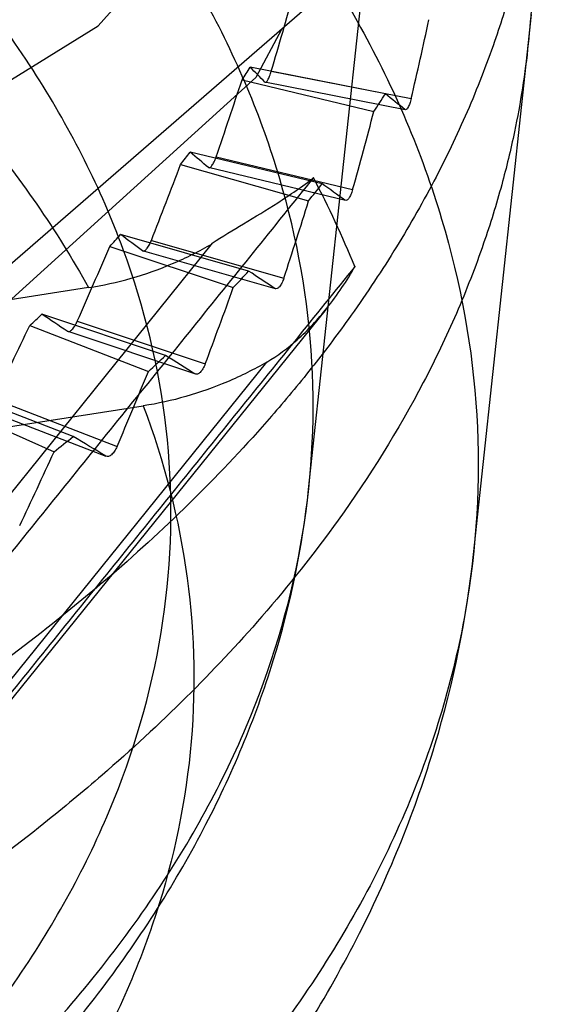
# Model space of a CAD drawing. Units: millimetres. Extents: x 7 to 54.1, y 9.8 to 75.6.
# Drawn here: x 44.9 to 48.6, y 52 to 58.9 of the extents above; entities that cross this region are included whole.
import ezdxf

# ---------------------------------------------------------------- set-up
doc = ezdxf.new("R2010")
doc.units = ezdxf.units.MM
doc.header["$LTSCALE"] = 5.54949
doc.layers.get('0').update_dxf_attribs({"linetype": 'CONTINUOUS'})

msp = doc.modelspace()

# ---------------------------------------------------------------- linework, layer by layer
at = {"color": 7, "linetype": 'Continuous'}
for p, q in [((45.4738, 58.8345), (47.7547, 61.376)), ((46.9494, 55.5846), (47.5321, 61.0128)), ((46.9747, 58.9952), (44.2529, 56.6362)), ((48.1041, 55.1291), (48.5112, 58.9124)), ((42.0898, 56.7426), (45.4738, 58.8345)), ((46.7581, 58.8075), (46.5799, 58.4726)), ((47.4869, 58.3574), (46.5397, 58.543)), ((46.6877, 58.5166), (47.6682, 58.3245)), ((46.5799, 58.4726), (44.3882, 56.4868)), ((46.4824, 58.4552), (47.4066, 58.2342)), ((47.6262, 58.2454), (46.6423, 58.4393)), ((47.0431, 57.7274), (46.1189, 57.9485)), ((46.301, 57.9158), (47.2576, 57.6871)), ((46.0518, 57.863), (46.949, 57.6075)), ((47.2073, 57.6098), (46.2469, 57.8404)), ((46.5288, 57.1156), (45.6316, 57.3711)), ((45.8471, 57.3309), (46.7757, 57.0665)), ((46.2733, 57.3115), (44.3987, 54.9843)), ((45.555, 57.2883), (46.4214, 56.9996)), ((46.7171, 56.9915), (45.7845, 57.2577)), ((45.4063, 56.9995), (44.3987, 56.8437)), ((47.0719, 56.8498), (44.7633, 53.9888)), ((45.9464, 56.5246), (45.08, 56.8133)), ((44.9942, 56.7337), (45.826, 56.4128)), ((45.3279, 56.7644), (46.2245, 56.4655)), ((46.1576, 56.393), (45.2571, 56.6937)), ((44.7823, 54.1551), (46.657, 56.4784)), ((45.2982, 55.9567), (44.4664, 56.2776)), ((44.7456, 56.2187), (45.6065, 55.8866)), ((44.3717, 56.2013), (45.1654, 55.8497)), ((45.5312, 55.8171), (44.667, 56.1508)), ((44.7823, 56.0154), (45.7906, 56.1714))]:
    msp.add_line(p, q, dxfattribs=at)
for centre, radius, start, end in [((39.8862, 62.8179), 7.9084, 326.51993, 327.27942), ((40.446, 62.8596), 8.3573, 326.39555, 327.40373), ((39.1595, 63.341), 8.8041, 321.52216, 322.22921), ((40.8494, 54.5366), 6.9331, 22.11551, 27.76042), ((39.6782, 63.4105), 9.3026, 321.40631, 322.345), ((38.3683, 64.0186), 9.8461, 316.87819, 317.53442), ((38.8415, 64.1248), 10.4031, 316.77064, 317.64191), ((37.5345, 64.8543), 11.0268, 312.57088, 313.17939), ((37.9593, 65.0065), 11.6506, 312.47115, 313.27906), ((37.0554, 66.0516), 13.0327, 308.48302, 309.23274)]:
    msp.add_arc(centre, radius, start, end, dxfattribs=at)
for centre, major_axis, ratio, start_param, end_param in [((31.0814, 63.6066), (6.279, 23.1127), 0.684938, -1.605062, -1.581344), ((30.6008, 61.5684), (6.6256, 24.3414), 0.687562, -1.517159, -1.494695), ((30.1202, 61.9718), (17.0093, -4.639), 0.183285, 0.294914, 0.318633), ((31.1729, 63.5867), (7.3354, 22.8462), 0.672886, -1.603086, -1.579367), ((30.6008, 61.5684), (17.9778, -4.8935), 0.182773, 0.380882, 0.403346), ((30.6008, 61.5684), (7.7382, 24.0603), 0.675462, -1.515184, -1.49272), ((30.0286, 61.9917), (17.0104, -5.4801), 0.161235, 0.362504, 0.386223), ((31.2621, 63.5634), (8.3107, 22.557), 0.659308, -1.604328, -1.580609), ((30.6008, 61.5684), (17.976, -5.7813), 0.160846, 0.448308, 0.470771), ((30.6008, 61.5684), (8.7644, 23.7554), 0.661833, -1.516461, -1.493998), ((29.9395, 62.015), (17.0148, -6.2863), 0.137015, 0.426802, 0.450521), ((31.3483, 63.5368), (9.2066, 22.251), 0.644417, -1.608724, -1.585006), ((30.6008, 61.5684), (17.9771, -6.6326), 0.13674, 0.51248, 0.534943), ((30.6008, 61.5684), (9.7064, 23.4333), 0.646887, -1.520922, -1.498458), ((29.8532, 62.0417), (17.022, -7.0586), 0.111179, 0.487883, 0.511601), ((31.4314, 63.5069), (10.0268, 21.9328), 0.628403, -1.616124, -1.592405), ((30.6008, 61.5684), (17.981, -7.448), 0.111001, 0.573469, 0.595932), ((30.6008, 61.5684), (10.5683, 23.0986), 0.630814, -1.528408, -1.505944), ((30.6008, 61.5684), (17.9867, -8.2294), 0.084102, 0.631433, 0.653897), ((30.6008, 61.5684), (11.3553, 22.7545), 0.613779, -1.538712, -1.516248)]:
    msp.add_ellipse(centre, major_axis=major_axis, ratio=ratio, start_param=start_param, end_param=end_param, dxfattribs=at)
for points, knots in [([(17.8728, 68.1083), (18.2448, 68.3231), (19.0208, 68.7326), (20.2688, 69.2862), (21.6197, 69.7824), (22.7881, 70.1306), (23.8146, 70.3897), (24.6816, 70.5801), (25.5229, 70.7338), (26.3293, 70.8583), (27.2347, 70.9754), (28.2731, 71.0718), (29.5511, 71.1434), (30.9281, 71.1636), (32.4488, 71.1093), (33.9946, 70.9789), (35.3393, 70.7961), (36.5342, 70.5772), (37.4543, 70.3747), (38.3165, 70.1538), (39.3596, 69.8495), (40.3749, 69.4983), (41.506, 69.0376), (42.5105, 68.5679), (43.5962, 67.9681), (44.5985, 67.3132), (45.4495, 66.652), (46.1539, 66.0067), (46.6064, 65.523), (46.9015, 65.1697), (47.2367, 64.7444), (47.5876, 64.2244), (47.9215, 63.6015), (48.1139, 63.1732), (48.2723, 62.7503), (48.4037, 62.3184), (48.5115, 61.834), (48.5709, 61.4018), (48.5965, 61.0407), (48.6057, 60.6395), (48.5781, 60.1254), (48.4927, 59.5866), (48.3796, 59.1197), (48.247, 58.6922), (48.0647, 58.2257), (47.8289, 57.7349), (47.5501, 57.2489), (47.259, 56.8145), (46.9688, 56.4308), (46.4468, 55.8029), (45.8367, 55.204), (45.0873, 54.5846), (44.3553, 54.0393), (43.7338, 53.6455), (43.3288, 53.4116)], [0, 0, 0, 0, 0.028388, 0.057927, 0.090171, 0.123435, 0.138447, 0.160128, 0.182086, 0.194954, 0.214055, 0.242412, 0.26385, 0.298637, 0.333386, 0.364369, 0.401124, 0.42302, 0.444642, 0.463373, 0.48183, 0.51644, 0.534312, 0.562529, 0.589672, 0.616221, 0.641575, 0.660803, 0.679301, 0.685298, 0.691219, 0.715089, 0.726613, 0.737898, 0.746093, 0.756446, 0.767704, 0.778857, 0.785242, 0.791618, 0.805369, 0.819205, 0.827606, 0.8371, 0.848766, 0.860671, 0.873057, 0.885761, 0.895204, 0.904836, 0.939713, 0.951458, 0.969089, 1, 1, 1, 1]), ([(17.9288, 66.6418), (18.2999, 66.8558), (19.0721, 67.2673), (20.3133, 67.8264), (21.6593, 68.321), (22.8233, 68.6654), (23.8454, 68.9226), (24.7086, 69.1119), (25.5461, 69.265), (26.349, 69.3891), (27.2502, 69.5055), (28.2839, 69.6013), (29.556, 69.6721), (30.9266, 69.6921), (32.4401, 69.6378), (33.9785, 69.5079), (35.3169, 69.3259), (36.5062, 69.108), (37.4219, 68.9064), (38.2799, 68.6865), (39.0699, 68.4561), (39.8294, 68.2068), (40.5719, 67.9351), (41.4542, 67.5756), (42.4541, 67.1082), (43.5349, 66.5114), (44.5327, 65.8596), (45.38, 65.2016), (46.0814, 64.5594), (46.5321, 64.078), (46.8261, 63.7264), (47.16, 63.3031), (47.5096, 62.7855), (47.8424, 62.1655), (48.0341, 61.7393), (48.1921, 61.3184), (48.3233, 60.8886), (48.431, 60.4064), (48.4905, 59.9762), (48.5164, 59.6169), (48.5258, 59.2176), (48.4989, 58.7056), (48.4144, 58.1688), (48.3021, 57.7036), (48.1704, 57.2778), (47.9894, 56.8133), (47.6724, 56.152), (47.2239, 55.4329), (46.649, 54.7093), (46.0914, 54.1168), (45.5745, 53.6401), (45.0274, 53.1857), (44.2999, 52.6377), (43.6814, 52.241), (43.2771, 52.0072)], [0, 0, 0, 0, 0.028433, 0.058026, 0.090282, 0.123536, 0.138545, 0.160223, 0.182178, 0.195043, 0.214139, 0.242485, 0.263917, 0.298691, 0.333424, 0.364393, 0.401129, 0.423017, 0.444629, 0.463348, 0.481793, 0.499241, 0.516392, 0.534257, 0.562462, 0.589596, 0.616138, 0.641485, 0.660708, 0.679203, 0.6852, 0.691121, 0.71499, 0.726513, 0.737793, 0.745984, 0.756336, 0.767594, 0.778743, 0.785123, 0.791493, 0.805243, 0.819088, 0.827496, 0.836989, 0.848648, 0.860548, 0.885624, 0.904688, 0.921812, 0.939575, 0.951323, 0.969004, 1, 1, 1, 1]), ([(18.1917, 62.9169), (18.7748, 63.2536), (20.0186, 63.8744), (22.0192, 64.6261), (24.1773, 65.2146), (26.4532, 65.629), (28.8052, 65.8618), (31.1901, 65.9088), (33.5641, 65.769), (35.8836, 65.445), (38.1059, 64.9428), (40.1903, 64.2715), (42.0991, 63.4431), (43.7974, 62.4722), (45.2546, 61.3755), (46.4439, 60.1707), (47.3417, 58.8771), (47.9272, 57.516), (48.1828, 56.1135), (48.0987, 54.7022), (47.6785, 53.3164), (46.9363, 51.9857), (45.8919, 50.7335), (44.5674, 49.5798), (43.5514, 48.9131), (43.007, 48.5984)], [0, 0, 0, 0, 0.045695, 0.094113, 0.144826, 0.197299, 0.250927, 0.305058, 0.359021, 0.412154, 0.463822, 0.513454, 0.560562, 0.604783, 0.645915, 0.683963, 0.719192, 0.752168, 0.78376, 0.81506, 0.847209, 0.881206, 0.917775, 0.95733, 1, 1, 1, 1]), ([(42.1832, 49.4826), (42.6911, 49.7759), (43.6393, 50.3973), (44.8758, 51.4723), (45.8517, 52.6393), (46.5464, 53.8794), (46.9415, 55.171), (47.0237, 56.4868), (46.7897, 57.7947), (46.2484, 59.0646), (45.4159, 60.2719), (44.3118, 61.3969), (42.9577, 62.4217), (41.3785, 63.3296), (39.6029, 64.1051), (37.6627, 64.7347), (35.5934, 65.207), (33.4326, 65.5136), (31.2199, 65.6488), (28.9958, 65.6102), (26.8012, 65.3984), (24.6762, 65.0174), (22.6596, 64.474), (20.7885, 63.7782), (19.6241, 63.2029), (19.0777, 62.8907)], [0, 0, 0, 0, 0.042687, 0.082262, 0.118854, 0.152873, 0.185039, 0.216343, 0.247924, 0.280873, 0.31606, 0.354055, 0.395128, 0.439287, 0.486336, 0.535914, 0.587539, 0.640642, 0.694593, 0.74873, 0.802385, 0.854907, 0.905689, 0.954198, 1, 1, 1, 1]), ([(41.423, 49.112), (41.9245, 49.3985), (42.8585, 50.0077), (44.0678, 51.0687), (45.0069, 52.2229), (45.6545, 53.4506), (45.9912, 54.7285), (46.0031, 56.0264), (45.6894, 57.3072), (45.0635, 58.5396), (44.1445, 59.6999), (42.9539, 60.768), (41.5171, 61.7249), (39.8629, 62.5533), (38.0246, 63.2375), (36.0388, 63.7645), (33.9449, 64.1242), (31.7841, 64.3096), (29.5988, 64.3171), (27.4337, 64.1463), (25.3297, 63.8002), (23.3289, 63.2852), (21.4719, 62.6106), (20.3181, 62.0449), (19.7785, 61.7366)], [0, 0, 0, 0, 0.044693, 0.085994, 0.124013, 0.159192, 0.192593, 0.225295, 0.25858, 0.293645, 0.331432, 0.372471, 0.416908, 0.464625, 0.515302, 0.568425, 0.623376, 0.679496, 0.736045, 0.792284, 0.847357, 0.900829, 0.951917, 1, 1, 1, 1]), ([(35.3275, 62.8166), (35.9882, 62.6947), (37.2744, 62.4025), (39.1133, 61.8085), (40.7975, 61.0765), (42.2966, 60.2193), (43.5837, 59.2512), (44.6351, 58.1887), (45.1841, 57.4007), (45.4063, 56.9995)], [0, 0, 0, 0, 0.1682, 0.329778, 0.483164, 0.627184, 0.761181, 0.885171, 1, 1, 1, 1]), ([(46.6423, 58.4393), (46.6443, 58.4372), (46.6562, 58.4403), (46.6641, 58.4579), (46.6774, 58.4832), (46.6842, 58.5047), (46.6877, 58.5166)], [0, 0, 0, 0, 0.093177, 0.291634, 0.604999, 1, 1, 1, 1]), ([(47.6682, 58.3245), (47.6653, 58.3124), (47.6595, 58.2907), (47.6474, 58.2652), (47.6378, 58.2469), (47.6254, 58.2449), (47.6227, 58.2471)], [0, 0, 0, 0, 0.385914, 0.691954, 0.889875, 1, 1, 1, 1]), ([(46.2469, 57.8404), (46.2496, 57.838), (46.2624, 57.8403), (46.2738, 57.8576), (46.2888, 57.8827), (46.2969, 57.904), (46.301, 57.9158)], [0, 0, 0, 0, 0.109966, 0.312262, 0.618941, 1, 1, 1, 1]), ([(44.4523, 54.6305), (44.7337, 54.9789), (45.2963, 55.6757), (46.1411, 56.7226), (46.7043, 57.4212), (46.9864, 57.7712)], [0, 0, 0, 0, 0.332894, 0.665779, 1, 1, 1, 1]), ([(46.2733, 57.3115), (46.3456, 57.3583), (46.5, 57.4505), (46.7413, 57.5981), (46.9051, 57.7077), (46.9864, 57.7712)], [0, 0, 0, 0, 0.304496, 0.635421, 1, 1, 1, 1]), ([(47.2576, 57.6871), (47.2542, 57.6751), (47.247, 57.6535), (47.233, 57.6281), (47.2202, 57.6104), (47.2069, 57.6091), (47.2035, 57.6116)], [0, 0, 0, 0, 0.372518, 0.672204, 0.874287, 1, 1, 1, 1]), ([(45.7845, 57.2577), (45.788, 57.2551), (45.8016, 57.2567), (45.8161, 57.2733), (45.833, 57.2981), (45.8425, 57.3192), (45.8471, 57.3309)], [0, 0, 0, 0, 0.124956, 0.331473, 0.632166, 1, 1, 1, 1]), ([(45.4063, 56.9995), (45.5069, 57.015), (45.7075, 57.0594), (45.9983, 57.1627), (46.1834, 57.255), (46.2727, 57.3067)], [0, 0, 0, 0, 0.330487, 0.664772, 1, 1, 1, 1]), ([(47.2756, 57.1502), (46.9931, 56.8005), (46.4293, 56.1023), (45.5843, 55.0551), (45.0217, 54.3576), (44.7404, 54.0087)], [0, 0, 0, 0, 0.334063, 0.666905, 1, 1, 1, 1]), ([(46.657, 56.4784), (46.7326, 56.523), (46.8852, 56.6372), (47.0943, 56.8642), (47.2168, 57.0477), (47.2756, 57.1502)], [0, 0, 0, 0, 0.28551, 0.615521, 1, 1, 1, 1]), ([(46.7757, 57.0665), (46.7718, 57.0546), (46.7633, 57.0332), (46.7472, 57.008), (46.7314, 56.9912), (46.7172, 56.9906), (46.7131, 56.9933)], [0, 0, 0, 0, 0.359871, 0.653929, 0.860448, 1, 1, 1, 1]), ([(45.2571, 56.6937), (45.2612, 56.6909), (45.2758, 56.6918), (45.2931, 56.7076), (45.312, 56.732), (45.3227, 56.7528), (45.3279, 56.7644)], [0, 0, 0, 0, 0.138307, 0.349171, 0.644551, 1, 1, 1, 1]), ([(46.6571, 56.4786), (46.5677, 56.4269), (46.3827, 56.3345), (46.0918, 56.2312), (45.8912, 56.1869), (45.7906, 56.1713)], [0, 0, 0, 0, 0.335228, 0.669513, 1, 1, 1, 1]), ([(46.2245, 56.4655), (46.2201, 56.4537), (46.2103, 56.4326), (46.1922, 56.4077), (46.1736, 56.3918), (46.1585, 56.3919), (46.1538, 56.3948)], [0, 0, 0, 0, 0.348077, 0.637191, 0.848185, 1, 1, 1, 1]), ([(45.7906, 56.1714), (45.9369, 55.7829), (46.1454, 54.9793), (46.1672, 53.7333), (45.8916, 52.4996), (45.3281, 51.3067), (44.493, 50.1763), (43.4049, 49.1268), (42.5567, 48.5151), (42.0999, 48.225)], [0, 0, 0, 0, 0.130802, 0.258938, 0.38907, 0.52552, 0.671628, 0.82949, 1, 1, 1, 1]), ([(45.6065, 55.8866), (45.6015, 55.8749), (45.5905, 55.854), (45.5702, 55.8297), (45.5491, 55.8148), (45.5331, 55.8156), (45.5279, 55.8187)], [0, 0, 0, 0, 0.337171, 0.621964, 0.837319, 1, 1, 1, 1]), ([(41.9192, 49.0602), (42.3992, 49.3345), (43.3036, 49.9168), (44.5041, 50.919), (45.4865, 52.0077), (46.2326, 53.1614), (46.7336, 54.3562), (46.9058, 55.179), (46.9494, 55.5846)], [0, 0, 0, 0, 0.194093, 0.376702, 0.547536, 0.707006, 0.856791, 1, 1, 1, 1]), ([(43.0498, 48.0929), (43.4198, 48.3231), (44.26, 48.895), (45.4468, 49.9084), (46.5214, 51.1356), (47.33, 52.4305), (47.8692, 53.7642), (48.0557, 54.6784), (48.1041, 55.1291)], [0, 0, 0, 0, 0.14582, 0.339618, 0.520868, 0.689741, 0.848265, 1, 1, 1, 1])]:
    msp.add_open_spline(points, degree=3, knots=knots, dxfattribs=at)

doc.saveas('drawing.dxf')
